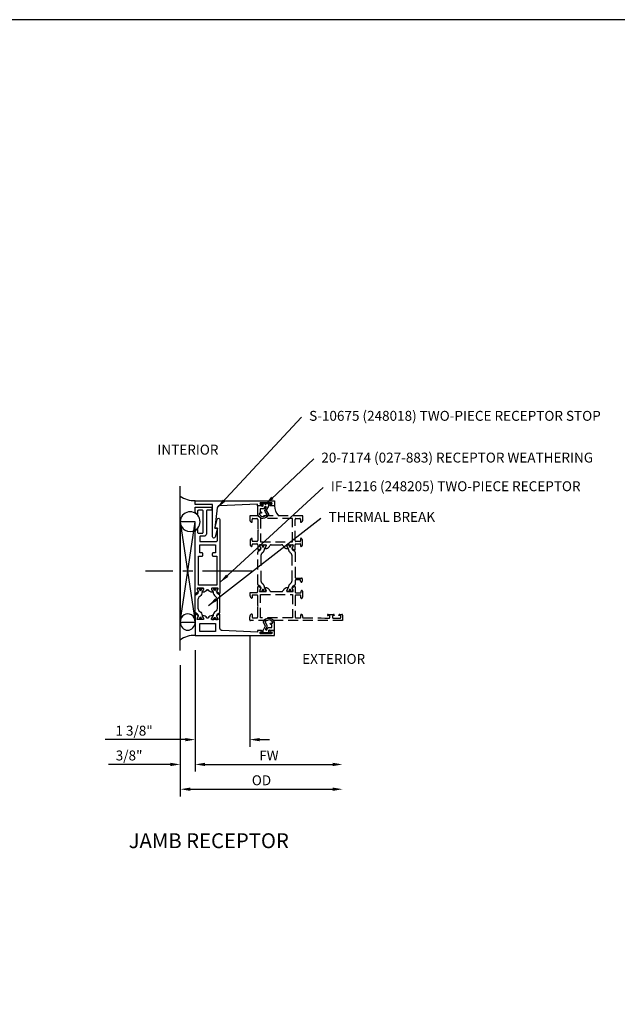
# Model space of a CAD drawing. Units: inches. Extents: x -993 to -614, y 255 to 408.
# Drawn here: x -698 to -683, y 334 to 358 of the extents above; entities that cross this region are included whole.
import ezdxf

# ---------------------------------------------------------------- set-up
doc = ezdxf.new("R2010")
doc.units = ezdxf.units.IN
doc.header["$MEASUREMENT"] = 0
doc.linetypes.add('CENTER', pattern=[2, 1.25, -0.25, 0.25, -0.25])
doc.linetypes.add('HIDDEN', pattern=[0.375, 0.25, -0.125])
for name, color, linetype in [('PART_NUMBERS', 6, 'Continuous'), ('R-ANNO-DIMS', 3, 'Continuous'), ('R-SWTS-DET1', 1, 'Continuous'), ('R-SWTS-DET2', 4, 'Continuous'), ('R-SWTS-DET3', 5, 'Continuous')]:
    doc.layers.add(name, color=color, linetype=linetype)
doc.styles.add('Arial_7', font='arial.ttf', dxfattribs={"height": 0.122942})
doc.dimstyles.new('EXT_ON-OFF', dxfattribs={"dimscale": 2, "dimtxt": 0.125, "dimasz": 0.125, "dimexe": 0.09, "dimexo": 0.1875, "dimgap": 0.05, "dimtad": 3, "dimdec": 3, "dimzin": 3, "dimdsep": 46, "dimlunit": 5, "dimtxsty": 'Standard', "dimcen": 0, "dimse2": 1, "dimazin": 0, "dimtfac": 1, "dimtdec": 3, "dimtofl": 0, "dimtmove": 0, "dimatfit": 0, "dimfxl": 1, "dimfrac": 2, "dimtolj": 1, "dimtzin": 3, "dimarcsym": 0})
doc.dimstyles.new('EXT_ON-ON', dxfattribs={"dimscale": 2, "dimtxt": 0.125, "dimasz": 0.125, "dimexe": 0.09, "dimexo": 0.1875, "dimgap": 0.05, "dimtad": 3, "dimdec": 3, "dimzin": 3, "dimdsep": 46, "dimlunit": 5, "dimtxsty": 'Standard', "dimcen": 0, "dimazin": 0, "dimtfac": 1, "dimtdec": 3, "dimtofl": 0, "dimtmove": 0, "dimatfit": 0, "dimfxl": 1, "dimfrac": 2, "dimtolj": 1, "dimtzin": 3, "dimarcsym": 0})

# ---------------------------------------------------------------- blocks, each defined once
blk = doc.blocks.new('*D130')
at = {"layer": 'Defpoints', "color": 0, "transparency": 16777216}
for p in [(-689.726, 343.218), (-693.819, 342.468), (-689.726, 338.968)]:
    blk.add_point(p, dxfattribs=at)
at = {"layer": 'R-ANNO-DIMS', "color": 0, "lineweight": -2, "transparency": 16777216}
for p, q in [((-693.819, 342.093), (-693.819, 338.788)), ((-693.569, 338.968), (-689.976, 338.968))]:
    blk.add_line(p, q, dxfattribs=at)
at = {"layer": 'R-ANNO-DIMS', "color": 0, "transparency": 16777216}
for points in [[(-693.569, 339.009), (-693.569, 338.926), (-693.819, 338.968)], [(-689.976, 339.009), (-689.976, 338.926), (-689.726, 338.968)]]:
    blk.add_solid(points, dxfattribs=at)
at = {"layer": 'R-ANNO-DIMS', "color": 0, "transparency": 16777216, "insert": (-691.772, 339.193), "char_height": 0.25, "attachment_point": 5}
blk.add_mtext('\\A1;OD', dxfattribs=at)
blk = doc.blocks.new('*D131')
at = {"layer": 'Defpoints', "color": 0, "transparency": 16777216}
for p in [(-689.726, 343.218), (-693.444, 342.843), (-689.726, 339.593)]:
    blk.add_point(p, dxfattribs=at)
at = {"layer": 'R-ANNO-DIMS', "color": 0, "lineweight": -2, "transparency": 16777216}
for p, q in [((-693.444, 342.468), (-693.444, 339.413)), ((-693.194, 339.593), (-689.976, 339.593))]:
    blk.add_line(p, q, dxfattribs=at)
at = {"layer": 'R-ANNO-DIMS', "color": 0, "transparency": 16777216}
for points in [[(-693.194, 339.634), (-693.194, 339.551), (-693.444, 339.593)], [(-689.976, 339.634), (-689.976, 339.551), (-689.726, 339.593)]]:
    blk.add_solid(points, dxfattribs=at)
at = {"layer": 'R-ANNO-DIMS', "color": 0, "transparency": 16777216, "insert": (-691.585, 339.818), "char_height": 0.25, "attachment_point": 5}
blk.add_mtext('\\A1;FW', dxfattribs=at)
blk = doc.blocks.new('*D132')
at = {"layer": 'Defpoints', "color": 0, "transparency": 16777216}
for p in [(-692.069, 343.218), (-693.444, 342.843), (-693.444, 340.218)]:
    blk.add_point(p, dxfattribs=at)
at = {"layer": 'R-ANNO-DIMS', "color": 0, "lineweight": -2, "transparency": 16777216}
for p, q in [((-692.069, 342.843), (-692.069, 340.038)), ((-693.444, 342.468), (-693.444, 340.038)), ((-693.694, 340.218), (-695.71, 340.218)), ((-691.819, 340.218), (-691.569, 340.218))]:
    blk.add_line(p, q, dxfattribs=at)
at = {"layer": 'R-ANNO-DIMS', "color": 0, "transparency": 16777216}
for points in [[(-693.694, 340.259), (-693.694, 340.176), (-693.444, 340.218)], [(-691.819, 340.259), (-691.819, 340.176), (-692.069, 340.218)]]:
    blk.add_solid(points, dxfattribs=at)
at = {"layer": 'R-ANNO-DIMS', "color": 0, "transparency": 16777216, "insert": (-694.985, 340.443), "char_height": 0.25, "attachment_point": 5}
blk.add_mtext('\\A1;1 3/8"', dxfattribs=at)
blk = doc.blocks.new('*D133')
at = {"layer": 'Defpoints', "color": 0, "transparency": 16777216}
for p in [(-693.444, 342.843), (-693.819, 342.468), (-693.819, 339.593)]:
    blk.add_point(p, dxfattribs=at)
at = {"layer": 'R-ANNO-DIMS', "color": 0, "lineweight": -2, "transparency": 16777216}
for p, q in [((-693.444, 342.468), (-693.444, 339.413)), ((-693.819, 342.093), (-693.819, 339.413)), ((-694.069, 339.593), (-695.627, 339.593)), ((-693.194, 339.593), (-692.944, 339.593))]:
    blk.add_line(p, q, dxfattribs=at)
at = {"layer": 'R-ANNO-DIMS', "color": 0, "transparency": 16777216}
for points in [[(-694.069, 339.634), (-694.069, 339.551), (-693.819, 339.593)], [(-693.194, 339.634), (-693.194, 339.551), (-693.444, 339.593)]]:
    blk.add_solid(points, dxfattribs=at)
at = {"layer": 'R-ANNO-DIMS', "color": 0, "transparency": 16777216, "insert": (-695.11, 339.818), "char_height": 0.25, "attachment_point": 5}
blk.add_mtext('\\A1;3/8"', dxfattribs=at)

msp = doc.modelspace()

# ---------------------------------------------------------------- linework, layer by layer
at = {"linetype": 'HIDDEN'}
for points in [[(-691.8872, 345.1481, -0.4142136), (-691.8672, 345.1281), (-691.8672, 345.0076, 0.5773503), (-691.8494, 344.9973), (-691.7835, 345.0354, 0.9719891), (-691.791, 345.0493), (-691.8193, 345.1176, -0.5345111), (-691.812, 345.1284), (-691.6625, 345.1284, -0.4142136), (-691.6547, 345.1206), (-691.6547, 345.0993), (-691.6856, 345.0458, 1), (-691.6856, 345.03), (-691.6719, 345.03, 0.2679492), (-691.5697, 345.0891), (-691.5583, 345.1088, -0.2679492), (-691.5242, 345.1284), (-691.5242, 345.1284), (-691.2654, 345.1284, -0.2679492), (-691.2314, 345.1088), (-691.22, 345.0891, 0.2679492), (-691.1177, 345.03), (-691.1041, 345.03, 1), (-691.1041, 345.0458), (-691.135, 345.0993), (-691.135, 345.1206, -0.4142136), (-691.1271, 345.1284), (-690.9777, 345.1284, -0.5345111), (-690.9704, 345.1176), (-690.9987, 345.0493, 0.9719891), (-691.0062, 345.0354), (-690.9402, 344.9973, 0.5773503), (-690.9225, 345.0076), (-690.9225, 345.1281, -0.4142136), (-690.9025, 345.1481), (-690.7955, 345.1481, -0.4142136), (-690.7855, 345.1381), (-690.7855, 345.0964, 0.4903144), (-690.773, 345.0867, 0.3419987), (-690.7355, 345.1351), (-690.7355, 345.2331, 0.2147937), (-690.7699, 345.2891, 0.6020775), (-690.7855, 345.2808), (-690.7855, 345.2281, -0.4142136), (-690.8055, 345.2081), (-690.9025, 345.2081, -0.4142136), (-690.9225, 345.2281), (-690.9225, 345.7682, -0.4142136), (-690.9025, 345.7882), (-690.8055, 345.7882, -0.4142136), (-690.7855, 345.7682), (-690.7855, 345.7037, 0.5507076), (-690.7712, 345.6947, 0.2854014), (-690.7255, 345.7657), (-690.7255, 345.8582), (-692.0493, 345.8582, 0.4142136), (-692.0693, 345.8382), (-692.0693, 345.7669, 0.2854014), (-692.0236, 345.6959, 0.5507076), (-692.0093, 345.7049), (-692.0093, 345.7682, -0.4142136), (-691.9893, 345.7882), (-691.8872, 345.7882, -0.4142136), (-691.8672, 345.7682), (-691.8672, 345.5083), (-691.8522, 345.4933), (-691.8672, 345.4783), (-691.8672, 345.2342, -0.4142136), (-691.8872, 345.2142), (-691.9893, 345.2142, -0.4142136), (-692.0093, 345.2342), (-692.0093, 345.2801, 0.6020834), (-692.0249, 345.2884, 0.2148148), (-692.0593, 345.2324), (-692.0593, 345.1351, 0.3419987), (-692.0218, 345.0867, 0.4903144), (-692.0093, 345.0964), (-692.0093, 345.1281, -0.4142136), (-691.9893, 345.1481)], [(-691.7046, 345.1284), (-691.6644, 345.1284, -0.4142136), (-691.6565, 345.1206), (-691.6565, 345.0989), (-691.6902, 345.0406, 0.1261734), (-691.6918, 345.0349, -0.2332781), (-691.7481, 344.9268, 0.2389681), (-691.7882, 344.8477), (-691.7882, 344.2281, 0.2389681), (-691.7481, 344.149, -0.2332781), (-691.6918, 344.0409, 0.1261734), (-691.6902, 344.0352), (-691.6565, 343.9769), (-691.6565, 343.9552, -0.4142136), (-691.6644, 343.9473), (-691.7046, 343.9473, -0.5773503), (-691.7148, 343.9651, 1.7320508), (-691.7557, 343.9651, -0.5773503), (-691.766, 343.9473), (-691.7983, 343.9473, -0.4142136), (-691.8061, 343.9552), (-691.8061, 343.9899), (-691.7872, 344.0356, 0.1103877), (-691.7863, 344.0407, 0.2553755), (-691.8158, 344.089), (-691.8573, 344.113, -0.2679492), (-691.8672, 344.1301), (-691.8672, 344.9457, -0.2679492), (-691.8573, 344.9628), (-691.8158, 344.9868, 0.2553755), (-691.7863, 345.0351, 0.1103877), (-691.7872, 345.0402), (-691.8061, 345.0859), (-691.8061, 345.1206, -0.4142136), (-691.7983, 345.1284), (-691.766, 345.1284, -0.5773503), (-691.7557, 345.1107, 1.7320508), (-691.7148, 345.1107, -0.5773503)], [(-690.9835, 343.9899), (-690.9835, 343.9552, -0.4142136), (-690.9914, 343.9473), (-691.0237, 343.9473, -0.5773503), (-691.0339, 343.9651, 1.7320508), (-691.0748, 343.9651, -0.5773503), (-691.0851, 343.9473), (-691.1252, 343.9473, -0.4142136), (-691.1331, 343.9552), (-691.1331, 343.9769), (-691.0994, 344.0352, 0.1261734), (-691.0978, 344.0409, -0.2332781), (-691.0415, 344.149, 0.2389681), (-691.0015, 344.2281), (-691.0015, 344.8477, 0.2389681), (-691.0415, 344.9268, -0.2332781), (-691.0978, 345.0349, 0.1261734), (-691.0994, 345.0406), (-691.1331, 345.0989), (-691.1331, 345.1206, -0.4142136), (-691.1252, 345.1284), (-691.0851, 345.1284, -0.5773503), (-691.0748, 345.1107, 1.7320508), (-691.0339, 345.1107, -0.5773503), (-691.0237, 345.1284), (-690.9914, 345.1284, -0.4142136), (-690.9835, 345.1206), (-690.9835, 345.0859), (-691.0024, 345.0402, 0.1103877), (-691.0033, 345.0351, 0.2553755), (-690.9739, 344.9868), (-690.9323, 344.9628, -0.2679492), (-690.9225, 344.9457), (-690.9225, 344.3095, 0.4142136), (-690.9028, 344.2899), (-690.765, 344.2899, -0.4142136), (-690.7453, 344.2702), (-690.7453, 344.2072, -1), (-690.7847, 344.2072), (-690.7847, 344.2308, 0.4142136), (-690.7965, 344.2426), (-690.9028, 344.2426, 0.4142136), (-690.9225, 344.2229), (-690.9225, 344.1301, -0.2679492), (-690.9323, 344.113), (-690.9739, 344.089, 0.2553755), (-691.0033, 344.0407, 0.1103877), (-691.0024, 344.0356)], [(-690.9225, 343.3076, 0.4142136), (-690.9025, 343.2876), (-690.7999, 343.2876), (-690.7999, 343.2876, 0.4142136), (-690.7799, 343.3076), (-690.7799, 343.3606, -0.4142136), (-690.7699, 343.3706), (-690.7655, 343.3706), (-690.7655, 343.3706, -0.4142136), (-690.7355, 343.3406), (-690.7355, 343.2976, 0.4142136), (-690.7255, 343.2876), (-690.2646, 343.2876), (-690.1708, 343.2801), (-690.0658, 343.2801, 0.4142136), (-690.0458, 343.3001), (-690.0458, 343.3426), (-690.0926, 343.3426, -1.007872), (-690.0926, 343.3738), (-689.9565, 343.3738, -0.4142136), (-689.9365, 343.3538), (-689.9365, 343.3426), (-689.9633, 343.3426, 0.4142136), (-689.9833, 343.3226), (-689.9833, 343.3001, 0.4142136), (-689.9633, 343.2801), (-689.7924, 343.2801, 0.4142136), (-689.7724, 343.3001), (-689.7724, 343.3226, 0.4142136), (-689.7924, 343.3426), (-689.8193, 343.3426), (-689.8193, 343.3538, -0.4142136), (-689.7993, 343.3738), (-689.7455, 343.3738, -0.4142136), (-689.7255, 343.3538), (-689.7255, 343.2176), (-692.0493, 343.2176, -0.4142136), (-692.0693, 343.2376), (-692.0693, 343.3089, -0.2854014), (-692.0236, 343.3799, -0.5507076), (-692.0093, 343.3709), (-692.0093, 343.3076, 0.4142136), (-691.9893, 343.2876), (-691.8872, 343.2876, 0.4142136), (-691.8672, 343.3076), (-691.8672, 343.5675), (-691.8522, 343.5825), (-691.8672, 343.5975), (-691.8672, 343.8416, 0.4142136), (-691.8872, 343.8616), (-691.9893, 343.8616, 0.4142136), (-692.0093, 343.8416), (-692.0093, 343.7927, -0.6041394), (-692.025, 343.7845, -0.2239201), (-692.0593, 343.8434), (-692.0593, 343.9277), (-691.8872, 343.9277, 0.4142136), (-691.8672, 343.9477), (-691.8672, 344.0682, -0.5773503), (-691.8494, 344.0785), (-691.7835, 344.0404, -0.9719891), (-691.791, 344.0265), (-691.8193, 343.9582, 0.5345111), (-691.812, 343.9473), (-691.6625, 343.9473, 0.4142136), (-691.6547, 343.9552), (-691.6547, 343.9765), (-691.6856, 344.03, -1), (-691.6856, 344.0458), (-691.6719, 344.0458, -0.2679492), (-691.5697, 343.9867), (-691.5583, 343.967, 0.2679492), (-691.5242, 343.9473), (-691.2654, 343.9473, 0.2679492), (-691.2314, 343.967), (-691.22, 343.9867, -0.2679492), (-691.1177, 344.0458), (-691.1041, 344.0458, -1), (-691.1041, 344.03), (-691.135, 343.9765), (-691.135, 343.9552, 0.4142136), (-691.1271, 343.9473), (-690.9777, 343.9473, 0.5345111), (-690.9704, 343.9582), (-690.9987, 344.0265, -0.9719891), (-691.0062, 344.0404), (-690.9402, 344.0785, -0.5773503), (-690.9225, 344.0682), (-690.9225, 343.9398, 0.4142136), (-690.9025, 343.9198), (-690.7855, 343.9198, 0.4142136), (-690.7755, 343.9298), (-690.7755, 343.9549, -1), (-690.7355, 343.9549), (-690.7355, 343.8068, -0.4142136), (-690.7655, 343.7768), (-690.7699, 343.7768, -0.4142136), (-690.7799, 343.7868), (-690.7799, 343.8398, 0.4142136), (-690.7999, 343.8598), (-690.9025, 343.8598, 0.4142136), (-690.9225, 343.8398)]]:
    msp.add_lwpolyline(points, format="xyb", close=True, dxfattribs=at)
for points in [[(-690.9925, 345.1984), (-690.9925, 345.7882), (-691.7972, 345.7882), (-691.7972, 345.1984)], [(-691.7972, 343.2876), (-691.7972, 343.8773), (-690.9925, 343.8773), (-690.9925, 343.2876)]]:
    msp.add_lwpolyline(points, close=True, dxfattribs=at)
for points in [[(-693.3833, 344.0239, -0.4142136), (-693.3754, 344.0317), (-693.3431, 344.0317, -0.5773503), (-693.3328, 344.014, 1.7320508), (-693.2919, 344.014, -0.5773503), (-693.2817, 344.0317), (-693.2415, 344.0317, -0.4142136), (-693.2337, 344.0239), (-693.2337, 344.0022), (-693.2673, 343.9439, 0.1261734), (-693.2689, 343.9382, -0.2442308), (-693.3299, 343.8268, 0.2499494), (-693.3733, 343.7454), (-693.3733, 343.5307, 0.2499494), (-693.3299, 343.4493, -0.2442308), (-693.2689, 343.3379, 0.1261734), (-693.2673, 343.3322), (-693.2337, 343.2739), (-693.2337, 343.2522, -0.4142136), (-693.2415, 343.2443), (-693.2817, 343.2443, -0.5773503), (-693.2919, 343.262, 1.7320508), (-693.3328, 343.262, -0.5773503), (-693.3431, 343.2443), (-693.3754, 343.2443, -0.4142136), (-693.3833, 343.2522), (-693.3833, 343.2869), (-693.3643, 343.3326, 0.1103877), (-693.3634, 343.3377, 0.2553755), (-693.3929, 343.386), (-693.4344, 343.41, -0.2679492), (-693.4443, 343.4271), (-693.4443, 343.849, -0.2679492), (-693.4344, 343.8661), (-693.3929, 343.89, 0.2553755), (-693.3634, 343.9384, 0.1103877), (-693.3643, 343.9435), (-693.3833, 343.9892)], [(-692.8803, 344.0239, 0.4142136), (-692.8882, 344.0317), (-692.9205, 344.0317, 0.5773503), (-692.9307, 344.014, -1.7320508), (-692.9716, 344.014, 0.5773503), (-692.9819, 344.0317), (-693.022, 344.0317, 0.4142136), (-693.0299, 344.0239), (-693.0299, 344.0022), (-692.9962, 343.9439, -0.1261734), (-692.9946, 343.9382, 0.2442308), (-692.9337, 343.8268, -0.2499494), (-692.8903, 343.7454), (-692.8903, 343.5307, -0.2499494), (-692.9337, 343.4493, 0.2442308), (-692.9946, 343.3379, -0.1261734), (-692.9962, 343.3322), (-693.0299, 343.2739), (-693.0299, 343.2522, 0.4142136), (-693.022, 343.2443), (-692.9819, 343.2443, 0.5773503), (-692.9716, 343.262, -1.7320508), (-692.9307, 343.262, 0.5773503), (-692.9205, 343.2443), (-692.8882, 343.2443, 0.4142136), (-692.8803, 343.2522), (-692.8803, 343.2869), (-692.8992, 343.3326, -0.1103877), (-692.9001, 343.3377, -0.2553755), (-692.8707, 343.386), (-692.8291, 343.41, 0.2679492), (-692.8193, 343.4271), (-692.8193, 343.849, 0.2679492), (-692.8291, 343.8661), (-692.8707, 343.89, -0.2553755), (-692.9001, 343.9384, -0.1103877), (-692.8992, 343.9435), (-692.8803, 343.9892)]]:
    msp.add_lwpolyline(points, format="xyb", close=True)
for centre, radius in [((-693.3124, 344.0022), 0.023), ((-693.3124, 344.0022), 0.019), ((-692.9512, 344.0022), 0.023), ((-692.9512, 344.0022), 0.019), ((-693.3124, 343.2739), 0.023), ((-693.3124, 343.2739), 0.019), ((-692.9512, 343.2739), 0.023), ((-692.9512, 343.2739), 0.019)]:
    msp.add_circle(centre, radius)
at = {"layer": 'Defpoints'}
msp.add_lwpolyline([(-714.9764, 314.9643), (-682.3662, 314.9643), (-682.3662, 358.3598), (-714.9764, 358.3598)], close=True, dxfattribs=at)
at = {"layer": 'R-SWTS-DET1'}
for points in [[(-691.5453, 346.1082, -1), (-691.5453, 346.1422), (-691.5273, 346.1422, 1), (-691.5273, 346.1882), (-691.7933, 346.1882, 1), (-691.7933, 346.1422), (-691.7753, 346.1422, -1), (-691.7753, 346.1082), (-691.8763, 346.1082), (-691.8763, 346.1532), (-692.8311, 346.1106, 0.3706348), (-692.8905, 346.0548), (-692.9448, 345.5467), (-692.8848, 345.5467), (-692.943, 345.3226, -0.8886912), (-693.0098, 345.3305), (-693.0098, 346.1432), (-693.4443, 346.1432), (-693.4443, 346.2332), (-691.4443, 346.2332), (-691.4443, 346.1082)], [(-693.3843, 345.5062), (-693.3843, 345.4429, 0.4142136), (-693.3643, 345.4229), (-693.2622, 345.4229, 0.4142136), (-693.2422, 345.4429), (-693.2422, 345.977, 0.4142136), (-693.2622, 345.997), (-693.3643, 345.997, 0.4142136), (-693.3843, 345.977), (-693.3843, 345.9137, -0.5507076), (-693.3986, 345.9046, -0.2854014), (-693.4443, 345.9756), (-693.4443, 346.077), (-693.0243, 346.077), (-693.0243, 345.997), (-693.1422, 345.997, 0.4142136), (-693.1622, 345.977), (-693.1622, 345.4054, -0.4142136), (-693.2247, 345.3429), (-693.3108, 345.3429, 0.4142136), (-693.3308, 345.3229), (-693.3308, 345.2284, 0.4142136), (-693.3108, 345.2084), (-692.9143, 345.2084, 0.4142136), (-692.8843, 345.2384), (-692.8843, 345.5467), (-692.9443, 345.5467), (-692.886, 345.7708, -0.8886912), (-692.8193, 345.7629), (-692.8193, 344.4783), (-692.8343, 344.4633), (-692.8193, 344.4483), (-692.8193, 343.9108, -0.5773503), (-692.837, 343.9006), (-692.903, 343.9387, -0.9719891), (-692.8955, 343.9525), (-692.8672, 344.0208, 0.5345111), (-692.8745, 344.0317), (-693.024, 344.0317, 0.4142136), (-693.0319, 344.0239), (-693.0319, 344.0026), (-693.001, 343.9491, -1), (-693.001, 343.9333), (-693.0146, 343.9333, -0.2588084), (-693.1148, 343.9889, 0.5547769), (-693.1487, 343.9889, -0.2588084), (-693.249, 343.9333), (-693.2626, 343.9333, -1), (-693.2626, 343.9491), (-693.2317, 344.0026), (-693.2317, 344.0239, 0.4142136), (-693.2396, 344.0317), (-693.3891, 344.0317, 0.5345111), (-693.3964, 344.0208), (-693.3681, 343.9525, -0.9719891), (-693.3606, 343.9387), (-693.4266, 343.9006, -0.5773503), (-693.4443, 343.9108), (-693.4443, 345.4443, -0.2854014), (-693.3986, 345.5153, -0.5507076)], [(-692.9928, 344.8434), (-692.8993, 344.8434), (-692.8993, 344.1117), (-693.3643, 344.1117), (-693.3643, 344.8434), (-693.2708, 344.8434, 0.4142136), (-693.2508, 344.8634), (-693.2508, 344.9034, 0.4142136), (-693.2708, 344.9234), (-693.3308, 344.9234), (-693.3308, 345.1284), (-692.9328, 345.1284), (-692.9328, 344.9234), (-692.9928, 344.9234, 0.4142136), (-693.0128, 344.9034), (-693.0128, 344.8634, 0.4142136)], [(-691.5453, 342.9676, 1), (-691.5453, 342.9336), (-691.5273, 342.9336, -1), (-691.5273, 342.8876), (-691.7933, 342.8876, -1), (-691.7933, 342.9336), (-691.7753, 342.9336, 1), (-691.7753, 342.9676), (-691.8763, 342.9676), (-691.8763, 342.9226), (-692.7597, 342.9648, -0.4006088), (-692.8193, 343.0272), (-692.8193, 343.3652, 0.5773503), (-692.837, 343.3755), (-692.903, 343.3374, 0.9719891), (-692.8955, 343.3235), (-692.8672, 343.2552, -0.5345111), (-692.8745, 343.2443), (-693.024, 343.2443, -0.4142136), (-693.0319, 343.2522), (-693.0319, 343.2735), (-693.001, 343.327, 1), (-693.001, 343.3428), (-693.0146, 343.3428, 0.2588084), (-693.1148, 343.2872, -0.5547769), (-693.1487, 343.2872, 0.2588084), (-693.249, 343.3428), (-693.2626, 343.3428, 1), (-693.2626, 343.327), (-693.2317, 343.2735), (-693.2317, 343.2522, -0.4142136), (-693.2396, 343.2443), (-693.3891, 343.2443, -0.5345111), (-693.3964, 343.2552), (-693.3681, 343.3235, 0.9719891), (-693.3606, 343.3374), (-693.4266, 343.3755, 0.5773503), (-693.4443, 343.3652), (-693.4443, 342.8426), (-691.4443, 342.8426), (-691.4443, 342.9676)]]:
    msp.add_lwpolyline(points, format="xyb", close=True, dxfattribs=at)
msp.add_lwpolyline([(-692.9328, 343.146), (-692.9328, 342.941), (-693.3308, 342.941), (-693.3308, 343.146)], close=True, dxfattribs=at)
at = {"layer": 'R-SWTS-DET2'}
for points in [[(-691.8263, 346.1082), (-691.8663, 346.1082, 0.4142136), (-691.8763, 346.0982), (-691.8763, 345.9016, 0.1014115), (-691.8754, 345.8977, 0.6359953), (-691.5905, 345.8881, 0.2551907), (-691.5908, 345.8977), (-691.6448, 345.9903, -0.2702939), (-691.6448, 346.0004), (-691.5866, 346.1002, 0.1327648), (-691.5853, 346.1052), (-691.5853, 346.1552, 0.4142391), (-691.5953, 346.1652), (-691.7253, 346.1652, 0.4142136), (-691.7353, 346.1552), (-691.7353, 346.1052, -0.4621061), (-691.7469, 346.0953), (-691.8263, 346.1082)], [(-691.7874, 346.1872), (-691.5331, 346.1872, -1.6629283), (-691.5444, 346.1652)], [(-691.8083, 345.9552), (-691.7863, 345.9552, -1), (-691.7863, 345.9212), (-691.8213, 345.9212, 0.5418051), (-691.8304, 345.9072, 0.5940359), (-691.6398, 345.8912, 0.2848904), (-691.6395, 345.9018), (-691.6794, 345.9701, -0.2702939), (-691.6794, 346.0205), (-691.6518, 346.0679, 1), (-691.6863, 346.088), (-691.7119, 346.0441, -0.2667778), (-691.7292, 346.0342), (-691.7983, 346.0342, 0.4142136), (-691.8083, 346.0242), (-691.8083, 345.9552)], [(-691.4943, 342.9676), (-691.4543, 342.9676, 0.4142136), (-691.4443, 342.9776), (-691.4443, 343.1742, 0.1014115), (-691.4451, 343.1781, 0.6359953), (-691.73, 343.1877, 0.2551907), (-691.7297, 343.1781), (-691.6757, 343.0855, -0.2702939), (-691.6757, 343.0754), (-691.7339, 342.9756, 0.1327648), (-691.7353, 342.9706), (-691.7353, 342.9206, 0.4142391), (-691.7253, 342.9106), (-691.5953, 342.9106, 0.4142136), (-691.5853, 342.9206), (-691.5853, 342.9706, -0.4621061), (-691.5737, 342.9805), (-691.4943, 342.9676)], [(-691.5123, 343.1206), (-691.5343, 343.1206, -1), (-691.5343, 343.1546), (-691.4993, 343.1546, 0.5418051), (-691.4902, 343.1686, 0.5940359), (-691.6808, 343.1845, 0.2848904), (-691.6811, 343.174), (-691.6412, 343.1056, -0.2702939), (-691.6412, 343.0553), (-691.6688, 343.0079, 1), (-691.6342, 342.9878), (-691.6086, 343.0317, -0.2667778), (-691.5914, 343.0416), (-691.5223, 343.0416, 0.4142136), (-691.5123, 343.0516), (-691.5123, 343.1206)], [(-691.5331, 342.8886), (-691.7874, 342.8886, -1.6629283), (-691.7761, 342.9106)]]:
    msp.add_lwpolyline(points, format="xyb", dxfattribs=at)
for points in [[(-691.7758, 346.1652), (-691.5444, 346.1652)], [(-691.5448, 342.9106), (-691.7761, 342.9106)]]:
    msp.add_lwpolyline(points, dxfattribs=at)
for centre, radius, start, end in [((-691.7873, 346.1732), 0.014, 89.23159, 325.1494), ((-691.0268, 346.1283), 0.418, 182.75977, 220.25853), ((-691.5333, 342.9026), 0.014, 269.23159, 145.1494)]:
    msp.add_arc(centre, radius, start, end, dxfattribs=at)
at = {"layer": 'R-SWTS-DET3'}
for p, q in [((-693.8193, 342.4676), (-693.8193, 346.6082)), ((-693.8193, 343.1807), (-693.4443, 345.7099)), ((-693.8193, 345.7099), (-693.4443, 343.1807))]:
    msp.add_line(p, q, dxfattribs=at)
at = {"layer": 'R-SWTS-DET3', "linetype": 'CENTER'}
msp.add_line((-692.0054, 344.4633), (-694.6943, 344.4633), dxfattribs=at)
at = {"layer": 'R-SWTS-DET3'}
msp.add_lwpolyline([(-693.4443, 343.1807), (-693.4443, 345.7099), (-693.8193, 345.7099), (-693.8193, 343.1807)], close=True, dxfattribs=at)
for centre, radius, start, end in [((-693.4729, 346.8093), 0.5698, 232.55762, 272.87833), ((-693.5693, 345.7099), 0.25, 300, 180), ((-693.5693, 345.7099), 0.25, 180, 300), ((-693.4729, 342.2735), 0.5698, 87.12167, 127.44238)]:
    msp.add_arc(centre, radius, start, end, dxfattribs=at)
for start_param, end_param in [(1.5707963, 4.712389), (4.712389, 7.8539816)]:
    msp.add_ellipse((-693.6318, 343.1807), major_axis=(0, -0.2069), ratio=0.9060922, start_param=start_param, end_param=end_param, dxfattribs=at)

# ---------------------------------------------------------------- texts
at = {"color": 2, "char_height": 0.25, "width": 11.0003, "attachment_point": 2}
for s, insert in [('{\\fArial|b0|i0|c0|p34;INTERIOR}', (-693.6266, 347.6495)), ('{\\fArial|b0|i0|c0|p34;EXTERIOR}', (-689.9521, 342.3769))]:
    msp.add_mtext(s, dxfattribs=dict(at, insert=insert))
at = {"layer": 'Defpoints', "color": 2, "insert": (-693.1017, 337.8576), "char_height": 0.375, "width": 11.0003, "attachment_point": 2}
msp.add_mtext('{\\fArial|b0|i0|c0|p34;JAMB RECEPTOR}', dxfattribs=at)
at = {"layer": 'PART_NUMBERS', "style": 'Arial_7'}
for s, p in [('S-10675 (248018) TWO-PIECE RECEPTOR STOP', (-690.57, 348.252)), ('20-7174 (027-883) RECEPTOR WEATHERING', (-690.2637, 347.1998)), ('IF-1216 (248205) TWO-PIECE RECEPTOR', (-690.0226, 346.4783)), ('THERMAL BREAK', (-690.0818, 345.7054))]:
    msp.add_text(s, height=0.25, dxfattribs=at).set_placement(p)

# ---------------------------------------------------------------- dimensions: what is measured, and where the dimension line sits
at = {"layer": 'R-ANNO-DIMS'}
for base, p1, p2, picture, middle in [((-693.4443, 340.2176), (-692.0693, 343.2176), (-693.4443, 342.8426), '*D132', (-694.9849, 340.2176)), ((-693.8193, 339.5926), (-693.4443, 342.8426), (-693.8193, 342.4676), '*D133', (-695.1099, 339.5926))]:
    dim = msp.add_linear_dim(base=base, p1=p1, p2=p2, angle=180, dimstyle='EXT_ON-ON', override={"dimpost": '"'}, dxfattribs=at)
    dim.commit()
    dim.dimension.update_dxf_attribs({"geometry": picture, "text_midpoint": middle, "dimtype": 160})
for base, p1, text, picture, middle in [((-689.7255, 338.9676), (-693.8193, 342.4676), 'OD', '*D130', (-691.7724, 338.9676)), ((-689.7255, 339.5926), (-693.4443, 342.8426), 'FW', '*D131', (-691.5849, 339.5926))]:
    dim = msp.add_linear_dim(base=base, p1=p1, p2=(-689.7255, 343.2176), angle=180, text=text, dimstyle='EXT_ON-OFF', override={"dimpost": '"'}, dxfattribs=at)
    dim.commit()
    dim.dimension.update_dxf_attribs({"geometry": picture, "text_midpoint": middle, "dimtype": 160})

# ---------------------------------------------------------------- leaders
at = {"layer": 'PART_NUMBERS', "color": 1}
for points in [[(-692.8905, 346.0548), (-690.7601, 348.3429)], [(-691.6818, 346.1385), (-690.4539, 347.2907)], [(-692.8193, 344.1796), (-690.2128, 346.5691)], [(-693.1076, 343.5981), (-690.272, 345.7963)]]:
    msp.add_leader(points, dimstyle='EXT_ON-ON', dxfattribs=at)

doc.saveas('drawing.dxf')
